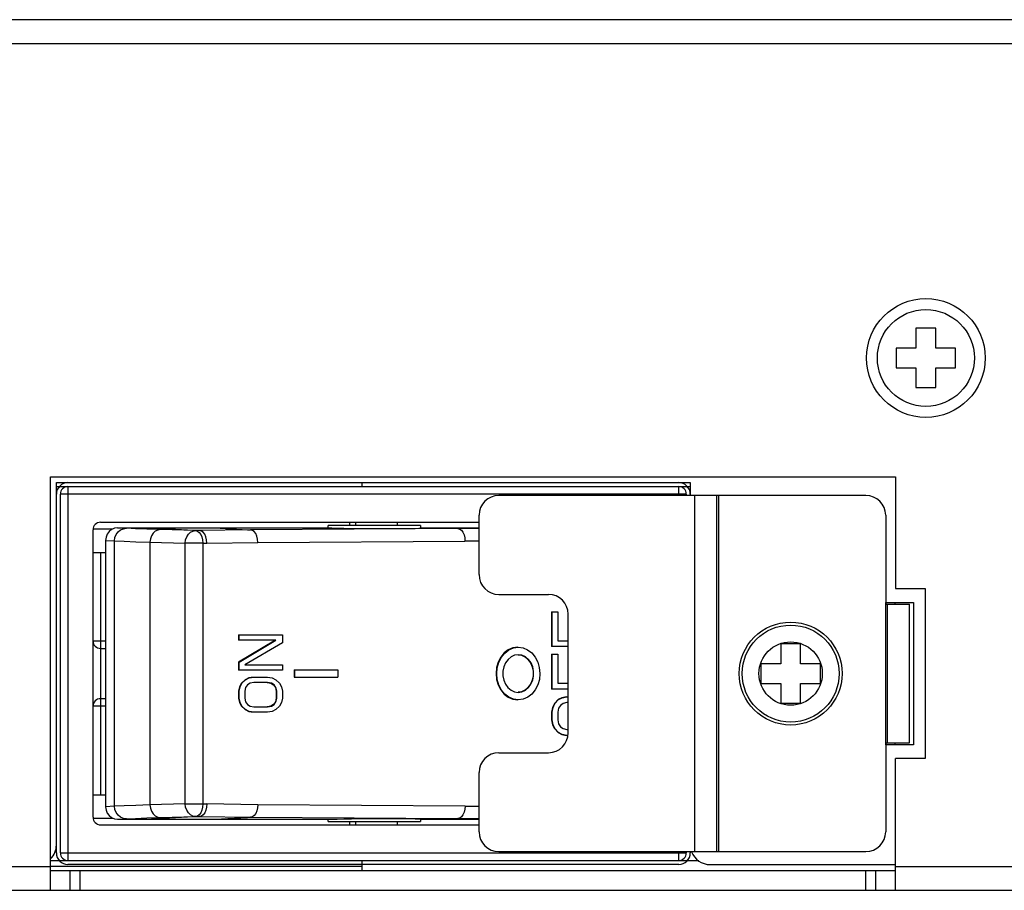
# Model space of a CAD drawing. Units: millimetres. Extents: x 0 to 1188, y 0 to 840.
# Drawn here: x 279 to 328, y 622 to 666 of the extents above; entities that cross this region are included whole.
import ezdxf

# ---------------------------------------------------------------- set-up
doc = ezdxf.new("R2010")
doc.units = ezdxf.units.MM
doc.header["$LTSCALE"] = 3
doc.layers.get('0').update_dxf_attribs({"linetype": 'CONTINUOUS'})
doc.layers.add('02___PRT_ALL_AXES', color=7, linetype='CONTINUOUS')
doc.layers.add('03___PRT_ALL_CURVES', color=7, linetype='CONTINUOUS')

msp = doc.modelspace()

# ---------------------------------------------------------------- linework, layer by layer
at = {"color": 7, "linetype": 'Continuous'}
for p, q in [((329.874, 665.987), (219.374, 665.987)), ((262.074, 664.787), (330.738, 664.787)), ((323.874, 650.39), (323.874, 649.39)), ((324.874, 650.39), (323.874, 650.39)), ((324.874, 649.39), (324.874, 650.39)), ((322.874, 649.39), (322.874, 648.39)), ((323.874, 649.39), (322.874, 649.39)), ((325.874, 649.39), (324.874, 649.39)), ((325.874, 648.39), (325.874, 649.39)), ((322.874, 648.39), (323.874, 648.39)), ((323.874, 648.39), (323.874, 647.39)), ((324.874, 647.39), (324.874, 648.39)), ((324.874, 648.39), (325.874, 648.39)), ((323.874, 647.39), (324.874, 647.39)), ((280.149, 621.987), (280.149, 642.89)), ((280.149, 642.89), (322.843, 642.89)), ((322.843, 642.89), (322.843, 637.241)), ((280.449, 642.39), (312.472, 642.39)), ((281.03, 642.39), (281.03, 623.493)), ((311.891, 641.941), (311.891, 642.39)), ((280.649, 623.874), (280.649, 642.009)), ((312.272, 642.009), (280.649, 642.009)), ((321.343, 641.941), (302.803, 641.941)), ((312.272, 642.009), (312.272, 641.941)), ((312.703, 623.941), (312.703, 641.941)), ((313.803, 641.941), (313.803, 623.941)), ((313.903, 641.941), (313.903, 623.941)), ((301.803, 637.941), (301.803, 640.941)), ((322.343, 640.941), (322.343, 636.441)), ((282.3, 625.677), (282.3, 640.206)), ((282.308, 640.256), (283.317, 640.256)), ((282.681, 640.587), (301.803, 640.587)), ((283.541, 640.307), (294.185, 640.307)), ((283.989, 640.283), (283.541, 640.307)), ((285.26, 640.307), (287.687, 640.167)), ((287.484, 640.166), (285.701, 640.218)), ((287.687, 640.167), (287.484, 640.166)), ((290.261, 640.203), (287.687, 640.167)), ((288.45, 640.307), (290.097, 640.212)), ((290.097, 640.212), (290.261, 640.203)), ((300.732, 640.27), (290.261, 640.203)), ((294.185, 640.307), (294.185, 640.422)), ((298.848, 640.422), (294.185, 640.422)), ((295.265, 640.587), (295.265, 640.422)), ((295.575, 640.422), (295.575, 640.587)), ((297.657, 640.587), (297.657, 640.422)), ((298.848, 640.422), (298.848, 640.295)), ((298.848, 640.307), (301.803, 640.307)), ((300.084, 640.307), (300.732, 640.27)), ((301.803, 640.27), (300.732, 640.27)), ((282.936, 639.672), (282.936, 626.21)), ((282.936, 639.672), (283.384, 639.648)), ((283.384, 626.235), (283.384, 639.648)), ((285.178, 639.583), (285.178, 626.3)), ((285.178, 639.583), (286.961, 639.531)), ((286.961, 626.352), (286.961, 639.531)), ((287.846, 639.531), (286.961, 639.531)), ((287.846, 639.532), (287.846, 626.351)), ((287.846, 639.532), (288.052, 639.532)), ((288.052, 639.532), (290.624, 639.568)), ((290.624, 639.568), (301.091, 639.635)), ((301.803, 639.635), (301.091, 639.635)), ((282.3, 639.063), (282.936, 639.063)), ((282.681, 639.063), (282.681, 626.82)), ((322.843, 637.241), (324.343, 637.241)), ((324.343, 637.241), (324.343, 628.641)), ((302.803, 636.941), (305.303, 636.941)), ((322.343, 636.441), (323.543, 636.441)), ((322.443, 629.441), (322.443, 636.441)), ((322.827, 636.441), (322.829, 636.541)), ((323.543, 629.441), (323.543, 636.441)), ((305.468, 636.066), (305.468, 634.308)), ((305.468, 636.066), (305.776, 636.066)), ((305.497, 634.308), (305.497, 636.066)), ((305.776, 636.066), (305.776, 634.601)), ((306.303, 629.941), (306.303, 635.941)), ((289.653, 634.897), (289.653, 634.63)), ((289.653, 634.897), (291.865, 634.897)), ((289.683, 634.63), (289.683, 634.897)), ((291.865, 634.897), (291.865, 634.497)), ((282.3, 634.592), (282.936, 634.592)), ((282.681, 634.211), (282.936, 634.211)), ((291.511, 634.63), (289.653, 633.519)), ((291.54, 634.63), (289.653, 634.63)), ((289.683, 633.519), (291.54, 634.63)), ((291.865, 634.497), (289.961, 633.386)), ((303.538, 634.241), (303.783, 634.275)), ((306.303, 634.308), (305.468, 634.308)), ((305.776, 634.601), (306.303, 634.601)), ((317.043, 634.441), (317.043, 633.441)), ((318.043, 634.441), (317.043, 634.441)), ((318.043, 633.441), (318.043, 634.441)), ((305.468, 633.918), (305.468, 632.16)), ((305.468, 633.918), (305.776, 633.918)), ((305.497, 632.16), (305.497, 633.918)), ((305.776, 633.918), (305.776, 632.453)), ((289.653, 633.519), (289.653, 633.119)), ((289.683, 633.519), (289.653, 633.519)), ((289.683, 633.119), (289.683, 633.519)), ((289.961, 633.386), (291.865, 633.386)), ((291.865, 633.386), (291.865, 633.119)), ((316.043, 633.441), (316.043, 632.441)), ((317.043, 633.441), (316.043, 633.441)), ((319.043, 633.441), (318.043, 633.441)), ((319.043, 632.441), (319.043, 633.441)), ((291.865, 633.119), (289.653, 633.119)), ((290.164, 632.719), (289.978, 632.63)), ((290.008, 632.63), (290.193, 632.719)), ((290.396, 632.764), (290.164, 632.719)), ((290.193, 632.719), (290.164, 632.719)), ((290.193, 632.719), (290.426, 632.764)), ((290.426, 632.764), (291.122, 632.764)), ((291.122, 632.764), (291.354, 632.719)), ((291.354, 632.719), (291.54, 632.63)), ((292.459, 633.132), (292.459, 632.751)), ((292.459, 633.132), (294.67, 633.132)), ((292.459, 632.751), (294.67, 632.751)), ((292.488, 632.751), (292.488, 633.132)), ((294.67, 633.132), (294.67, 632.751)), ((289.7, 632.275), (289.653, 632.052)), ((289.683, 632.052), (289.729, 632.275)), ((289.793, 632.452), (289.7, 632.275)), ((289.729, 632.275), (289.7, 632.275)), ((289.729, 632.275), (289.822, 632.452)), ((289.978, 632.63), (289.793, 632.452)), ((289.822, 632.452), (289.793, 632.452)), ((289.822, 632.452), (290.008, 632.63)), ((290.008, 632.23), (289.961, 632.052)), ((290.008, 632.63), (289.978, 632.63)), ((290.101, 632.364), (290.008, 632.23)), ((290.24, 632.452), (290.101, 632.364)), ((290.426, 632.497), (290.24, 632.452)), ((291.122, 632.497), (290.426, 632.497)), ((291.093, 632.497), (291.278, 632.452)), ((291.308, 632.452), (291.122, 632.497)), ((291.278, 632.452), (291.418, 632.364)), ((291.308, 632.452), (291.278, 632.452)), ((291.447, 632.364), (291.308, 632.452)), ((291.418, 632.364), (291.511, 632.23)), ((291.447, 632.364), (291.418, 632.364)), ((291.54, 632.23), (291.447, 632.364)), ((291.511, 632.23), (291.557, 632.052)), ((291.54, 632.23), (291.511, 632.23)), ((291.54, 632.63), (291.725, 632.452)), ((291.586, 632.052), (291.54, 632.23)), ((291.725, 632.452), (291.818, 632.275)), ((291.818, 632.275), (291.865, 632.052)), ((305.776, 632.453), (306.303, 632.453)), ((316.043, 632.441), (317.043, 632.441)), ((317.043, 632.441), (317.043, 631.441)), ((318.043, 631.441), (318.043, 632.441)), ((318.043, 632.441), (319.043, 632.441)), ((289.653, 632.052), (289.653, 631.697)), ((289.683, 632.052), (289.653, 632.052)), ((289.683, 631.697), (289.683, 632.052)), ((289.961, 632.052), (289.961, 631.697)), ((291.557, 632.052), (291.557, 631.697)), ((291.586, 632.052), (291.557, 632.052)), ((291.586, 631.697), (291.586, 632.052)), ((291.865, 632.052), (291.865, 631.697)), ((303.594, 632.017), (303.783, 631.989)), ((306.303, 632.16), (305.468, 632.16)), ((305.979, 631.721), (305.793, 631.623)), ((305.822, 631.623), (306.008, 631.721)), ((306.211, 631.77), (305.979, 631.721)), ((306.008, 631.721), (305.979, 631.721)), ((306.008, 631.721), (306.24, 631.77)), ((306.211, 631.77), (306.303, 631.77)), ((282.936, 631.29), (282.3, 631.29)), ((282.936, 631.671), (282.681, 631.671)), ((289.653, 631.697), (289.7, 631.475)), ((289.653, 631.697), (289.683, 631.697)), ((289.729, 631.475), (289.683, 631.697)), ((289.7, 631.475), (289.793, 631.297)), ((289.729, 631.475), (289.7, 631.475)), ((289.822, 631.297), (289.729, 631.475)), ((289.793, 631.297), (289.978, 631.119)), ((289.822, 631.297), (289.793, 631.297)), ((290.008, 631.119), (289.822, 631.297)), ((289.961, 631.697), (290.008, 631.519)), ((290.008, 631.519), (290.101, 631.386)), ((290.101, 631.386), (290.24, 631.297)), ((290.24, 631.297), (290.426, 631.252)), ((290.426, 631.252), (291.122, 631.252)), ((291.278, 631.297), (291.093, 631.252)), ((291.122, 631.252), (291.308, 631.297)), ((291.418, 631.386), (291.278, 631.297)), ((291.308, 631.297), (291.278, 631.297)), ((291.308, 631.297), (291.447, 631.386)), ((291.511, 631.519), (291.418, 631.386)), ((291.447, 631.386), (291.418, 631.386)), ((291.447, 631.386), (291.54, 631.519)), ((291.557, 631.697), (291.511, 631.519)), ((291.54, 631.519), (291.511, 631.519)), ((291.54, 631.519), (291.586, 631.697)), ((291.725, 631.297), (291.54, 631.119)), ((291.586, 631.697), (291.557, 631.697)), ((291.818, 631.475), (291.725, 631.297)), ((291.865, 631.697), (291.818, 631.475)), ((305.514, 631.233), (305.468, 630.989)), ((305.497, 630.989), (305.543, 631.233)), ((305.607, 631.428), (305.514, 631.233)), ((305.543, 631.233), (305.514, 631.233)), ((305.543, 631.233), (305.636, 631.428)), ((305.793, 631.623), (305.607, 631.428)), ((305.636, 631.428), (305.607, 631.428)), ((305.636, 631.428), (305.822, 631.623)), ((305.822, 631.623), (305.793, 631.623)), ((305.915, 631.33), (305.822, 631.184)), ((306.054, 631.428), (305.915, 631.33)), ((306.24, 631.477), (306.054, 631.428)), ((306.303, 631.477), (306.24, 631.477)), ((317.043, 631.441), (318.043, 631.441)), ((289.978, 631.119), (290.164, 631.03)), ((290.008, 631.119), (289.978, 631.119)), ((290.193, 631.03), (290.008, 631.119)), ((290.164, 631.03), (290.396, 630.986)), ((290.193, 631.03), (290.164, 631.03)), ((290.426, 630.986), (290.193, 631.03)), ((291.122, 630.986), (290.426, 630.986)), ((291.354, 631.03), (291.122, 630.986)), ((291.54, 631.119), (291.354, 631.03)), ((305.468, 630.989), (305.468, 630.598)), ((305.497, 630.989), (305.468, 630.989)), ((305.497, 630.598), (305.497, 630.989)), ((305.822, 631.184), (305.776, 630.989)), ((305.776, 630.989), (305.776, 630.598)), ((305.468, 630.598), (305.514, 630.354)), ((305.468, 630.598), (305.497, 630.598)), ((305.543, 630.354), (305.497, 630.598)), ((305.514, 630.354), (305.607, 630.159)), ((305.543, 630.354), (305.514, 630.354)), ((305.636, 630.159), (305.543, 630.354)), ((305.776, 630.598), (305.822, 630.403)), ((305.822, 630.403), (305.915, 630.256)), ((305.915, 630.256), (306.054, 630.159)), ((305.607, 630.159), (305.793, 629.964)), ((305.636, 630.159), (305.607, 630.159)), ((305.822, 629.964), (305.636, 630.159)), ((305.793, 629.964), (305.979, 629.866)), ((305.822, 629.964), (305.793, 629.964)), ((306.008, 629.866), (305.822, 629.964)), ((305.979, 629.866), (306.211, 629.817)), ((306.008, 629.866), (305.979, 629.866)), ((306.24, 629.817), (306.008, 629.866)), ((306.054, 630.159), (306.24, 630.11)), ((306.289, 629.817), (306.211, 629.817)), ((306.24, 630.11), (306.303, 630.11)), ((322.343, 629.441), (322.343, 624.941)), ((322.343, 629.441), (323.543, 629.441)), ((322.829, 629.341), (322.827, 629.441)), ((302.803, 628.941), (305.303, 628.941)), ((322.843, 621.987), (322.843, 628.641)), ((324.343, 628.641), (322.843, 628.641)), ((301.803, 624.941), (301.803, 627.941)), ((282.3, 626.82), (282.936, 626.82)), ((286.961, 626.352), (285.178, 626.3)), ((286.961, 626.352), (287.846, 626.352)), ((287.846, 626.351), (288.05, 626.351)), ((290.626, 626.315), (288.05, 626.351)), ((301.093, 626.248), (290.626, 626.315)), ((301.093, 626.248), (301.803, 626.248)), ((283.384, 626.235), (282.936, 626.21)), ((282.308, 625.626), (283.317, 625.626)), ((282.681, 625.296), (301.803, 625.296)), ((283.541, 625.575), (283.989, 625.6)), ((283.541, 625.575), (294.185, 625.575)), ((287.687, 625.715), (285.26, 625.575)), ((285.701, 625.665), (287.484, 625.717)), ((287.484, 625.717), (287.687, 625.715)), ((287.687, 625.715), (290.261, 625.68)), ((288.45, 625.575), (290.097, 625.67)), ((290.097, 625.67), (290.261, 625.68)), ((290.261, 625.68), (300.732, 625.613)), ((294.185, 625.461), (294.185, 625.575)), ((294.185, 625.461), (298.848, 625.461)), ((295.265, 625.461), (295.265, 625.296)), ((295.575, 625.296), (295.575, 625.461)), ((297.657, 625.461), (297.657, 625.296)), ((298.848, 625.588), (298.848, 625.461)), ((298.848, 625.575), (301.803, 625.575)), ((300.732, 625.613), (300.084, 625.575)), ((300.732, 625.613), (301.803, 625.613)), ((280.649, 623.874), (312.272, 623.874)), ((302.803, 623.941), (321.343, 623.941)), ((311.891, 623.493), (311.891, 623.941)), ((312.272, 623.941), (312.272, 623.874)), ((280.149, 623.493), (312.896, 623.493)), ((219.374, 623.187), (280.149, 623.187)), ((281.149, 621.987), (281.149, 622.987)), ((281.649, 621.987), (281.649, 622.987)), ((321.343, 621.987), (321.343, 622.987)), ((321.843, 621.987), (321.843, 622.987)), ((322.843, 623.187), (329.374, 623.187)), ((220.574, 621.987), (650.574, 621.987))]:
    msp.add_line(p, q, dxfattribs=at)
at = {"color": 3, "linetype": 'Continuous'}
for p, q in [((280.449, 642.009), (280.449, 642.59)), ((280.449, 642.59), (281.03, 642.59)), ((295.891, 642.39), (295.891, 642.59)), ((311.891, 642.59), (312.472, 642.59)), ((312.472, 642.59), (312.472, 642.009)), ((322.343, 636.541), (323.743, 636.541)), ((323.743, 636.541), (323.743, 629.341)), ((323.743, 629.341), (322.343, 629.341)), ((295.891, 622.987), (295.891, 623.493)), ((313.472, 623.287), (322.843, 623.287)), ((295.891, 623.187), (280.149, 623.187)), ((280.149, 622.987), (322.843, 622.987))]:
    msp.add_line(p, q, dxfattribs=at)
at = {"color": 4, "linetype": 'Continuous'}
for p, q in [((281.03, 642.59), (311.891, 642.59)), ((280.449, 623.874), (280.449, 642.009)), ((312.472, 642.009), (312.472, 641.941)), ((312.472, 623.941), (312.472, 623.874)), ((311.891, 623.293), (281.03, 623.293))]:
    msp.add_line(p, q, dxfattribs=at)
at = {"color": 7, "linetype": 'Continuous'}
for points in [[(283.541, 640.307), (283.384, 640.286), (283.238, 640.222), (283.113, 640.121), (283.017, 639.99), (282.956, 639.837), (282.936, 639.672)], [(283.384, 639.648), (283.405, 639.812), (283.466, 639.965), (283.562, 640.097), (283.688, 640.198), (283.833, 640.261), (283.989, 640.283)], [(285.701, 640.218), (285.023, 640.239), (284.45, 640.261), (283.989, 640.283)], [(285.701, 640.218), (285.567, 640.195), (285.442, 640.131), (285.334, 640.03), (285.25, 639.899), (285.197, 639.746), (285.178, 639.583)], [(286.961, 639.531), (286.98, 639.695), (287.033, 639.848), (287.116, 639.979), (287.224, 640.08), (287.35, 640.144), (287.484, 640.166)], [(287.484, 640.166), (287.577, 640.142), (287.664, 640.077), (287.739, 639.976), (287.796, 639.845), (287.833, 639.694), (287.846, 639.531)], [(288.052, 639.532), (288.039, 639.695), (288.002, 639.847), (287.944, 639.978), (287.868, 640.079), (287.781, 640.143), (287.687, 640.167)], [(290.624, 639.568), (290.611, 639.73), (290.574, 639.882), (290.517, 640.013), (290.442, 640.114), (290.355, 640.179), (290.262, 640.203)], [(294.185, 640.307), (294.37, 640.299), (294.635, 640.291), (294.971, 640.284), (295.361, 640.278), (295.796, 640.273), (296.257, 640.269), (296.725, 640.266), (297.182, 640.266), (297.61, 640.266), (297.995, 640.269), (298.322, 640.273), (298.578, 640.278), (298.752, 640.284), (298.839, 640.291), (298.848, 640.295)], [(300.731, 640.27), (300.825, 640.246), (300.911, 640.181), (300.986, 640.08), (301.043, 639.949), (301.078, 639.798), (301.091, 639.635)], [(283.384, 639.648), (283.867, 639.626), (284.467, 639.604), (285.178, 639.583)], [(303.753, 634.275), (303.51, 634.241), (303.279, 634.142), (303.073, 633.984), (302.902, 633.775), (302.772, 633.524), (302.69, 633.242), (302.662, 632.945), (302.689, 632.648), (302.769, 632.366), (302.898, 632.113), (303.069, 631.903), (303.277, 631.742), (303.509, 631.642), (303.753, 631.608)], [(303.783, 631.608), (303.539, 631.641), (303.309, 631.74), (303.102, 631.899), (302.931, 632.108), (302.801, 632.359), (302.72, 632.641), (302.692, 632.938), (302.718, 633.235), (302.798, 633.517), (302.927, 633.769), (303.099, 633.98), (303.306, 634.141), (303.538, 634.241)], [(303.783, 634.275), (304.026, 634.241), (304.257, 634.142), (304.463, 633.984), (304.634, 633.775), (304.764, 633.524), (304.846, 633.242), (304.874, 632.945), (304.847, 632.648), (304.767, 632.366), (304.638, 632.113), (304.467, 631.903), (304.259, 631.742), (304.027, 631.642), (303.783, 631.608)], [(303.783, 633.894), (303.595, 633.866), (303.419, 633.784), (303.265, 633.653), (303.142, 633.483), (303.055, 633.282), (303.009, 633.059), (303.009, 632.831), (303.052, 632.608), (303.138, 632.405), (303.262, 632.233), (303.417, 632.1), (303.594, 632.017)], [(303.782, 633.89), (303.941, 633.866), (304.117, 633.784), (304.271, 633.653), (304.394, 633.483), (304.481, 633.282), (304.527, 633.059), (304.527, 632.831), (304.484, 632.608), (304.397, 632.405), (304.274, 632.233), (304.119, 632.1), (303.942, 632.017), (303.782, 631.993)], [(303.783, 631.989), (303.97, 632.017), (304.146, 632.099), (304.3, 632.229), (304.423, 632.399), (304.51, 632.601), (304.556, 632.823), (304.557, 633.052), (304.513, 633.274), (304.427, 633.478), (304.304, 633.65), (304.148, 633.783), (303.971, 633.866), (303.783, 633.894)], [(285.178, 626.3), (284.467, 626.279), (283.867, 626.257), (283.384, 626.235)], [(285.178, 626.3), (285.197, 626.136), (285.25, 625.984), (285.334, 625.852), (285.442, 625.751), (285.567, 625.688), (285.701, 625.665)], [(287.484, 625.717), (287.35, 625.739), (287.224, 625.803), (287.116, 625.904), (287.033, 626.035), (286.98, 626.188), (286.961, 626.352)], [(287.846, 626.352), (287.833, 626.189), (287.796, 626.037), (287.739, 625.906), (287.664, 625.805), (287.577, 625.741), (287.484, 625.717)], [(288.05, 626.35), (288.037, 626.188), (288, 626.036), (287.943, 625.906), (287.868, 625.805), (287.781, 625.74), (287.687, 625.715)], [(290.626, 626.315), (290.613, 626.152), (290.576, 626), (290.518, 625.869), (290.443, 625.768), (290.355, 625.704), (290.261, 625.68)], [(301.093, 626.248), (301.08, 626.085), (301.044, 625.933), (300.987, 625.803), (300.912, 625.701), (300.825, 625.637), (300.731, 625.613)], [(282.936, 626.21), (282.956, 626.045), (283.017, 625.892), (283.113, 625.761), (283.238, 625.661), (283.384, 625.597), (283.541, 625.575)], [(283.989, 625.6), (283.833, 625.622), (283.688, 625.685), (283.562, 625.786), (283.466, 625.917), (283.405, 626.07), (283.384, 626.235)], [(283.989, 625.6), (284.45, 625.622), (285.023, 625.644), (285.701, 625.665)], [(294.185, 625.575), (294.369, 625.583), (294.634, 625.591), (294.969, 625.598), (295.359, 625.605), (295.794, 625.61), (296.255, 625.614), (296.724, 625.616), (297.182, 625.617), (297.611, 625.616), (297.997, 625.614), (298.324, 625.61), (298.579, 625.605), (298.753, 625.599), (298.839, 625.591), (298.848, 625.588)]]:
    msp.add_lwpolyline(points, dxfattribs=at)
for centre, radius in [((324.374, 648.89), 3), ((317.543, 632.941), 2.6)]:
    msp.add_circle(centre, radius, dxfattribs=at)
at = {"color": 4, "linetype": 'Continuous'}
msp.add_circle((317.543, 632.941), 1.6, dxfattribs=at)
for centre, start, end in [((281.03, 642.009), 90, 180), ((311.891, 642.009), 0, 90), ((281.03, 623.874), 180, 270), ((311.891, 623.874), 270, 0)]:
    msp.add_arc(centre, 0.581, start, end, dxfattribs=at)
at = {"color": 7, "linetype": 'Continuous'}
for centre, radius, start, end in [((281.03, 642.009), 0.381, 90, 180), ((311.891, 642.009), 0.381, 0, 90), ((302.803, 640.941), 1, 90, 180), ((321.343, 640.941), 1, 0, 90), ((282.681, 640.206), 0.381, 90, 180), ((302.803, 637.941), 1, 180, 270), ((305.303, 635.941), 1, 0, 90), ((282.681, 634.592), 0.381, 180, 270), ((282.681, 631.29), 0.381, 90, 180), ((305.303, 629.941), 1, 270, 0), ((302.803, 627.941), 1, 90, 180), ((282.681, 625.677), 0.381, 180, 270), ((302.803, 624.941), 1, 180, 270), ((321.343, 624.941), 1, 270, 0), ((281.03, 623.874), 0.381, 180, 270), ((311.891, 623.874), 0.381, 270, 0)]:
    msp.add_arc(centre, radius, start, end, dxfattribs=at)
at = {"color": 3, "linetype": 'Continuous'}
for centre, start, end in [((279.449, 624.287), 315, 0), ((313.472, 624.287), 200.3747, 270)]:
    msp.add_arc(centre, 1, start, end, dxfattribs=at)
at = {"layer": '02___PRT_ALL_AXES', "color": 7, "linetype": 'Continuous'}
for centre in [(324.374, 648.89), (317.543, 632.941)]:
    msp.add_circle(centre, 2.45, dxfattribs=at)
at = {"layer": '03___PRT_ALL_CURVES', "color": 4, "linetype": 'Continuous'}
for p, q in [((322.343, 629.341), (322.343, 636.541)), ((322.343, 636.541), (323.743, 636.541)), ((323.743, 636.541), (323.743, 629.341)), ((323.743, 629.341), (322.343, 629.341)), ((295.891, 623.187), (280.149, 623.187))]:
    msp.add_line(p, q, dxfattribs=at)

doc.saveas('drawing.dxf')
